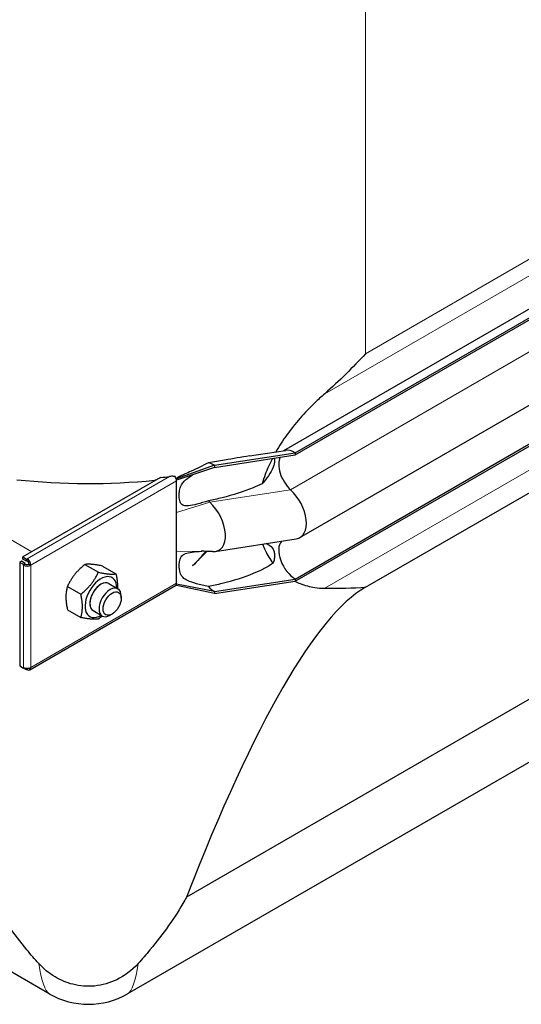
# Model space of a CAD drawing. Units: millimetres. Extents: x 0 to 89523, y -3276 to 11880.
# Drawn here: x 4218 to 4410, y 3955 to 4333 of the extents above; entities that cross this region are included whole.
import ezdxf

# ---------------------------------------------------------------- set-up
doc = ezdxf.new("R2010")
doc.units = ezdxf.units.MM
doc.header["$LTSCALE"] = 40
doc.layers.add('Sichtbar (ISO)', color=7, linetype='Continuous', lineweight=25)
doc.layers.add('Sichtbar schmal (ISO)', color=7, linetype='Continuous', lineweight=25)
doc.layers.add('Tangential', color=7, linetype='Continuous', lineweight=9, true_color=0xbfbfbf)

msp = doc.modelspace()

# ---------------------------------------------------------------- linework, layer by layer
at = {"layer": 'Sichtbar (ISO)'}
for p, q in [((4318.9, 4167.55), (4867.39, 4484.22)), ((4323.35, 4166.74), (4872.39, 4483.73)), ((4323.35, 4165.92), (4872.39, 4482.91)), ((4325.1, 4134.2), (4874.15, 4451.19)), ((4323.35, 4118.36), (4872.39, 4435.35)), ((4323.35, 4117.54), (4872.39, 4434.53)), ((4350.18, 4115.18), (4461.6, 4179.51)), ((4292.38, 4161.95), (4323.35, 4166.74)), ((4292.38, 4161.13), (4323.35, 4165.92)), ((4305.77, 4165.52), (4319.56, 4167.65)), ((4323.35, 4166.74), (4323.35, 4165.92)), ((4292.38, 4161.95), (4277.88, 4156.74)), ((4292.38, 4161.13), (4277.88, 4156.26)), ((4292.38, 4161.95), (4292.38, 4161.13)), ((4271.68, 4157.24), (4218.98, 4126.82)), ((4277.88, 4156.74), (4277.69, 4156.85)), ((4277.88, 4156.26), (4277.88, 4156.74)), ((4277.88, 4155.92), (4277.88, 4156.26)), ((4277.88, 4149.39), (4277.88, 4155.92)), ((4277.88, 4143.79), (4277.88, 4149.39)), ((4277.88, 4128.86), (4277.88, 4143.79)), ((4292.68, 4128.9), (4323.65, 4133.69)), ((4277.88, 4123.27), (4277.88, 4128.86)), ((4289.43, 4128.95), (4284.03, 4123.39)), ((4218.48, 4125.14), (4217.78, 4124.73)), ((4219.19, 4123.91), (4217.78, 4124.73)), ((4217.78, 4124.73), (4217.78, 4085.06)), ((4219.9, 4124.32), (4218.48, 4125.14)), ((4218.98, 4126.82), (4220.4, 4126)), ((4218.98, 4126), (4218.98, 4126.82)), ((4220.4, 4125.19), (4218.98, 4126)), ((4219.9, 4124.32), (4219.19, 4123.91)), ((4219.9, 4124.08), (4219.19, 4123.67)), ((4219.19, 4123.67), (4219.19, 4123.91)), ((4219.9, 4124.08), (4219.9, 4124.32)), ((4220.4, 4126), (4220.6, 4126.12)), ((4220.4, 4125.19), (4220.4, 4126)), ((4220.6, 4125.31), (4220.4, 4125.19)), ((4220.6, 4125.31), (4220.6, 4126.12)), ((4221.31, 4124.08), (4222.02, 4123.67)), ((4242.78, 4123.91), (4247.92, 4120.94)), ((4249.5, 4123.31), (4254.64, 4120.34)), ((4277.88, 4116.73), (4277.88, 4123.27)), ((4221.6, 4083.57), (4277.47, 4115.82)), ((4251.89, 4116.62), (4255.42, 4114.58)), ((4277.88, 4115.92), (4277.69, 4116.03)), ((4277.88, 4116.4), (4277.88, 4116.73)), ((4277.88, 4115.92), (4277.88, 4116.4)), ((4292.38, 4113.57), (4277.88, 4116.4)), ((4292.38, 4112.75), (4277.88, 4115.92)), ((4292.38, 4113.57), (4323.35, 4118.36)), ((4292.38, 4112.75), (4323.35, 4117.54)), ((4323.35, 4118.36), (4323.35, 4117.54)), ((4236.07, 4115.55), (4241.2, 4112.58)), ((4292.38, 4113.57), (4292.38, 4112.75)), ((4256.67, 4110.96), (4256.67, 4111.83)), ((4236.07, 4106.59), (4241.2, 4103.63)), ((4245.89, 4106.23), (4249.42, 4104.19)), ((4253.18, 4104.92), (4252.42, 4104.48)), ((4217.78, 4085.06), (4219.19, 4084.24)), ((4219.19, 4084.24), (4219.19, 4084.48)), ((4219.41, 4084.37), (4219.19, 4084.24)), ((4220.4, 4083.54), (4219.19, 4084.24)), ((4220.4, 4084.15), (4220.4, 4083.54)), ((4220.6, 4083.66), (4220.4, 4083.54)), ((4220.6, 4084.14), (4220.6, 4083.66)), ((4417.88, 4075.11), (4281.68, 3996.47)), ((4432.2, 4059.36), (4259.12, 3959.43)), ((4229.12, 3959.43), (4117.86, 4023.67))]:
    msp.add_line(p, q, dxfattribs=at)
msp.add_arc((4244.12, 3985.41), 30, 240, 300, dxfattribs=at)
for centre, major_axis, ratio, start_param, end_param in [((4323.35, 4158.57), (-4.5, 7.79), 0.57735, 0.344656, 2.066443), ((4323.35, 4158.57), (-5, 8.66), 0.57735, 5.497787, 6.062814), ((4292.38, 4153.78), (5, -8.66), 0.57735, 2.356194, 2.692969), ((4276.47, 4156.74), (-1, 1.73), 0.57735, 4.45059, 4.893941), ((4276.47, 4156.74), (1, -1.73), 0.57735, 0.785398, 1.308997), ((4319.1, 4144.59), (6, -10.39), 0.57735, 6.062814, 8.349628), ((4292.38, 4153.78), (4.5, -7.79), 0.57735, 5.121833, 5.208035), ((4288.13, 4139.8), (6, -10.39), 0.57735, 5.920901, 8.349628), ((4323.35, 4125.71), (-4.5, 7.79), 0.57735, 0.201923, 2.356194), ((4220.6, 4124.49), (-2, 0), 0.57735, 0.785398, 2.356194), ((4220.6, 4124.49), (-1, 0), 0.57735, 0.785398, 2.356194), ((4220.6, 4124.49), (1, -1.73), 0.57735, 0.785398, 2.356194), ((4220.6, 4124.49), (-0.5, 0.866), 0.57735, 3.926991, 5.497787), ((4248.89, 4111.43), (4.3, 7.45), 0.57735, 5.484535, 10.223428), ((4248.89, 4111.43), (3, 5.2), 0.57735, 6.274714, 9.433249), ((4276.47, 4117.55), (1, -1.73), 0.57735, 0, 0.261799), ((4276.47, 4117.55), (1, -1.73), 0.57735, 0.261799, 0.785398), ((4252.42, 4109.38), (3, 5.2), 0.57735, 5.49788, 10.210083), ((4244.12, 3481.83), (118.31, 636.07), 0.144969, 0.123346, 0.655652), ((4292.38, 4120.92), (4.5, -7.79), 0.57735, 5.121833, 5.497787), ((4220.6, 4085.3), (2, 0), 0.57735, 3.926991, 5.497787), ((4220.6, 4085.3), (1, -1.73), 0.57735, 5.497787, 7.068583)]:
    msp.add_ellipse(centre, major_axis=major_axis, ratio=ratio, start_param=start_param, end_param=end_param, dxfattribs=at)
msp.add_ellipse((4253.18, 4108.95), major_axis=(-2.46, -4.27), ratio=0.57735, dxfattribs=at)
for points in [[(4350.18, 4204.63), (4345.46, 4199.46), (4340.24, 4194.28), (4334.6, 4189.34)], [(4291.62, 4128.85), (4290.19, 4128.93), (4288.76, 4128.99), (4287.33, 4128.97)], [(4334.6, 4114.8), (4340.24, 4114.78), (4345.46, 4114.9), (4350.18, 4115.18)]]:
    msp.add_open_spline(points, degree=3, dxfattribs=at)
for points, knots in [([(4334.6, 4189.34), (4333.28, 4188.18), (4331.99, 4186.99), (4328.95, 4184.05), (4327.01, 4182.03), (4323.33, 4177.82), (4321.59, 4175.63), (4318.63, 4171.52), (4317.21, 4169.34), (4315.93, 4167.09)], [9.528441, 9.528441, 9.528441, 9.528441, 10.04274, 10.04274, 10.809971, 10.809971, 11.577203, 11.577203, 12.347753, 12.347753, 12.347753, 12.347753]), ([(4314.56, 4164.56), (4313.52, 4162.53), (4312.6, 4160.46), (4311.38, 4157.2), (4310.99, 4156.02), (4310.65, 4154.85)], [12.633897, 12.633897, 12.633897, 12.633897, 13.316232, 13.316232, 13.703758, 13.703758, 13.703758, 13.703758]), ([(4277.64, 4156.98), (4277.66, 4156.98), (4277.69, 4156.99), (4277.78, 4157.01), (4277.83, 4157.03), (4277.99, 4157.09), (4278.1, 4157.14), (4278.22, 4157.21), (4278.24, 4157.22), (4278.26, 4157.23)], [0.03450071, 0.03450071, 0.03450071, 0.03450071, 0.04307656, 0.04307656, 0.06081001, 0.06081001, 0.09734363, 0.09734363, 0.10438834, 0.10438834, 0.10438834, 0.10438834]), ([(4284.1, 4158.35), (4284.03, 4158.32), (4283.99, 4158.3), (4283.96, 4158.29), (4283.96, 4158.29), (4283.96, 4158.29)], [0, 0, 0, 0, 0.0817927, 0.0817927, 0.1059876, 0.1059876, 0.1059876, 0.1059876]), ([(4310.83, 4131.71), (4311.12, 4130.9), (4311.46, 4130.11), (4312.67, 4127.58), (4313.69, 4125.92), (4314.84, 4124.43)], [16.472126, 16.472126, 16.472126, 16.472126, 16.794291, 16.794291, 17.538057, 17.538057, 17.538057, 17.538057]), ([(4323.18, 4117.52), (4323.82, 4117.19), (4324.49, 4116.89), (4327.01, 4115.88), (4328.95, 4115.37), (4331.99, 4114.91), (4333.28, 4114.81), (4334.6, 4114.8)], [19.01807, 19.01807, 19.01807, 19.01807, 19.300552, 19.300552, 20.067784, 20.067784, 20.582083, 20.582083, 20.582083, 20.582083]), ([(4225.07, 3971.08), (4223.53, 3972.77), (4222.03, 3974.49), (4215.52, 3982.31), (4210.97, 3988.71), (4205.1, 3999), (4203.24, 4002.78), (4201.71, 4006.58)], [4.119296, 4.119296, 4.119296, 4.119296, 4.813339, 4.813339, 7.220008, 7.220008, 8.586798, 8.586798, 8.586798, 8.586798]), ([(4281.68, 3996.47), (4281.45, 3996.07), (4281.23, 3995.67), (4277.26, 3988.71), (4272.71, 3982.31), (4266.2, 3974.49), (4264.7, 3972.77), (4263.16, 3971.08)], [2.260111, 2.260111, 2.260111, 2.260111, 2.406546, 2.406546, 4.813092, 4.813092, 5.506902, 5.506902, 5.506902, 5.506902]), ([(4263.16, 3971.08), (4260.68, 3968.35), (4257.9, 3966.29), (4252.34, 3963.56), (4249.48, 3962.72), (4243.67, 3962.15), (4240.83, 3962.37), (4235.68, 3963.69), (4233.41, 3964.66), (4228.94, 3967.34), (4226.86, 3969.11), (4225.07, 3971.08)], [0, 0, 0, 0, 1.198927, 1.198927, 2.278483, 2.278483, 3.298047, 3.298047, 4.201909, 4.201909, 5.234812, 5.234812, 5.234812, 5.234812])]:
    msp.add_open_spline(points, degree=3, knots=knots, dxfattribs=at)
for points, weights in [([(4242.78, 4123.91), (4238.31, 4120.37), (4236.07, 4115.55)], [1, 1.15470053838, 1]), ([(4249.5, 4123.31), (4245.02, 4124.25), (4242.78, 4123.91)], [1, 1.15470053838, 1]), ([(4241.2, 4112.58), (4245.68, 4116.12), (4247.92, 4120.94)], [1, 1.15470053838, 1]), ([(4247.92, 4120.94), (4252.4, 4119.99), (4254.64, 4120.34)], [1, 1.15470053838, 1]), ([(4254.64, 4120.34), (4255.35, 4117.09), (4255.22, 4114.7)], [1, 1.09272359984, 1.07429482675]), ([(4236.07, 4115.55), (4234.95, 4111.72), (4236.07, 4106.59)], [1, 1.15470053838, 1]), ([(4241.2, 4103.63), (4242.32, 4107.46), (4241.2, 4112.58)], [1, 1.15470053838, 1]), ([(4247.92, 4103.03), (4245.68, 4102.68), (4241.2, 4103.63)], [1, 1.15470053838, 1]), ([(4249.36, 4104.23), (4248.69, 4103.63), (4247.92, 4103.03)], [1.03997376547, 1.02358148062, 1])]:
    msp.add_rational_spline(points, weights, degree=2, dxfattribs=at)
at = {"layer": 'Sichtbar schmal (ISO)'}
for centre, major_axis, start_param, end_param in [((4244.12, 4242.37), (-150, 0), 1.7556, 1.779617), ((4244.12, 4241.55), (-150, 0), 1.386705, 1.740736), ((4248.89, 4111.43), (-3, -5.2), 3.141593, 6.283185)]:
    msp.add_ellipse(centre, major_axis=major_axis, ratio=0.57735, start_param=start_param, end_param=end_param, dxfattribs=at)
for points, knots in [([(4305.76, 4165.52), (4302.74, 4165.05), (4299.51, 4164.48), (4294.16, 4163.54), (4292.09, 4163.18), (4290.04, 4162.84)], [2.035033, 2.035033, 2.035033, 2.035033, 2.995625, 2.995625, 3.596178, 3.596178, 3.596178, 3.596178]), ([(4290.04, 4162.84), (4287.86, 4161.77), (4285.67, 4160.72), (4282.62, 4159.3), (4281.75, 4158.89), (4280.42, 4158.28), (4279.91, 4158.03), (4279.16, 4157.68), (4278.89, 4157.55), (4278.48, 4157.34), (4278.36, 4157.28), (4278.26, 4157.23)], [-0.8206643, -0.8206643, -0.8206643, -0.8206643, -0.459789, -0.459789, -0.3151432, -0.3151432, -0.2317564, -0.2317564, -0.1859024, -0.1859024, -0.1610918, -0.1610918, -0.1610918, -0.1610918]), ([(4315.17, 4164.66), (4315.25, 4164.5), (4315.31, 4164.34), (4315.4, 4163.88), (4315.42, 4163.54), (4315.34, 4162.78), (4315.25, 4162.36), (4314.82, 4160.94), (4314.26, 4159.82), (4312.9, 4157.62), (4312.09, 4156.54), (4311.09, 4155.35), (4310.87, 4155.1), (4310.65, 4154.85)], [2.077525, 2.077525, 2.077525, 2.077525, 2.169344, 2.169344, 2.313864, 2.313864, 2.458385, 2.458385, 2.827118, 2.827118, 3.19585, 3.19585, 3.297618, 3.297618, 3.297618, 3.297618]), ([(4277.27, 4157.62), (4277.09, 4157.65), (4276.9, 4157.68), (4276.21, 4157.73), (4275.69, 4157.71), (4275.21, 4157.65)], [1.1024209, 1.1024209, 1.1024209, 1.1024209, 1.1590924, 1.1590924, 1.3050931, 1.3050931, 1.3050931, 1.3050931]), ([(4290.04, 4148.29), (4288.61, 4147.83), (4287.08, 4147.37), (4284.52, 4146.71), (4283.37, 4146.46), (4281.92, 4146.33), (4281.47, 4146.33), (4280.77, 4146.44), (4280.49, 4146.52), (4279.95, 4146.81), (4279.73, 4147.02), (4279.31, 4147.62), (4279.08, 4148.14), (4278.87, 4149.57), (4278.84, 4150.23), (4278.9, 4151.47), (4278.98, 4152.13), (4279.3, 4153.46), (4279.53, 4154.02), (4280.06, 4154.96), (4280.38, 4155.38), (4281.47, 4156.54), (4282.43, 4157.28), (4283.85, 4158.22), (4283.92, 4158.26), (4283.99, 4158.3)], [-6.293016, -6.293016, -6.293016, -6.293016, -5.384138, -5.384138, -4.631939, -4.631939, -4.231304, -4.231304, -3.923642, -3.923642, -3.57373, -3.57373, -3.073203, -3.073203, -2.714713, -2.714713, -2.356691, -2.356691, -1.95924, -1.95924, -1.565356, -1.565356, -0.856795, -0.856795, -0.822433, -0.822433, -0.822433, -0.822433]), ([(4310.65, 4154.85), (4309.48, 4154.26), (4308.29, 4153.74), (4303.56, 4151.79), (4299.47, 4150.52), (4293.54, 4149.05), (4291.78, 4148.65), (4290.04, 4148.29)], [9.078832, 9.078832, 9.078832, 9.078832, 9.446346, 9.446346, 10.663353, 10.663353, 11.172391, 11.172391, 11.172391, 11.172391]), ([(4312.17, 4131.91), (4312.66, 4131.76), (4313.15, 4131.53), (4314.26, 4130.72), (4314.82, 4130.02), (4315.25, 4128.73), (4315.34, 4128.31), (4315.42, 4127.39), (4315.4, 4126.9), (4315.28, 4125.92), (4315.15, 4125.35), (4314.93, 4124.67), (4314.89, 4124.55), (4314.84, 4124.43)], [1.568525, 1.568525, 1.568525, 1.568525, 1.802713, 1.802713, 2.171446, 2.171446, 2.315967, 2.315967, 2.460487, 2.460487, 2.623697, 2.623697, 2.658401, 2.658401, 2.658401, 2.658401]), ([(4290.04, 4115.43), (4288.48, 4115.78), (4286.89, 4116.16), (4284.19, 4116.92), (4283.03, 4117.3), (4281.36, 4118.09), (4280.79, 4118.47), (4280.01, 4119.24), (4279.74, 4119.6), (4279.36, 4120.36), (4279.07, 4121.02), (4278.8, 4123.26), (4278.83, 4124.62), (4279.26, 4126.16), (4279.43, 4126.51), (4279.78, 4127.07), (4279.99, 4127.32), (4280.54, 4127.76), (4280.87, 4127.95), (4281.9, 4128.36), (4282.71, 4128.53), (4284.86, 4128.81), (4286.15, 4128.9), (4287.54, 4128.98)], [-8.021134, -8.021134, -8.021134, -8.021134, -6.519358, -6.519358, -5.222754, -5.222754, -4.183223, -4.183223, -3.401296, -3.401296, -2.724329, -2.724329, -2.065046, -2.065046, -1.779546, -1.779546, -1.504397, -1.504397, -1.214814, -1.214814, -0.742844, -0.742844, -0.272498, -0.272498, -0.272498, -0.272498]), ([(4314.84, 4124.43), (4314.77, 4124.39), (4314.71, 4124.34), (4313.54, 4123.54), (4312.28, 4122.82), (4309.71, 4121.5), (4308.4, 4120.92), (4303.56, 4118.93), (4299.47, 4117.66), (4293.54, 4116.18), (4291.78, 4115.79), (4290.04, 4115.43)], [8.613311, 8.613311, 8.613311, 8.613311, 8.637812, 8.637812, 9.042079, 9.042079, 9.446346, 9.446346, 10.663353, 10.663353, 11.172391, 11.172391, 11.172391, 11.172391])]:
    msp.add_open_spline(points, degree=3, knots=knots, dxfattribs=at)
for points in [[(4269.93, 4156.24), (4269.78, 4156.23), (4269.63, 4156.21), (4269.48, 4156.2)], [(4289.13, 4128.96), (4287.44, 4127.09), (4285.74, 4125.23), (4284.03, 4123.39)]]:
    msp.add_open_spline(points, degree=3, dxfattribs=at)
at = {"layer": 'Tangential'}
for p, q in [((4334.6, 4189.34), (4855.19, 4489.9)), ((4350.18, 4204.63), (4841.62, 4488.36)), ((4321.53, 4152.58), (4870.57, 4469.57)), ((4334.6, 4114.8), (4855.19, 4415.36)), ((4350.18, 4204.63), (4350.18, 4380.54)), ((4222.44, 4128.82), (4107.74, 4195.04)), ((4275.21, 4157.65), (4220.6, 4126.12)), ((4277.88, 4155.92), (4222.02, 4123.67)), ((4269.68, 4156.09), (4269.48, 4156.2)), ((4290.56, 4147.79), (4321.53, 4152.58)), ((4290.56, 4147.79), (4277.88, 4143.79)), ((4287.33, 4128.97), (4277.88, 4128.86)), ((4219.19, 4123.67), (4219.19, 4084.48)), ((4222.02, 4123.67), (4222.02, 4084.48)), ((4222.02, 4084.48), (4277.88, 4116.73))]:
    msp.add_line(p, q, dxfattribs=at)
for major_axis, start_param, end_param in [((-14.32, -164.77), 5.909472, 6.238857), ((-14.32, 164.77), 3.185921, 3.515306)]:
    msp.add_ellipse((4244.12, 4123.98), major_axis=major_axis, ratio=0.094982, start_param=start_param, end_param=end_param, dxfattribs=at)

doc.saveas('drawing.dxf')
